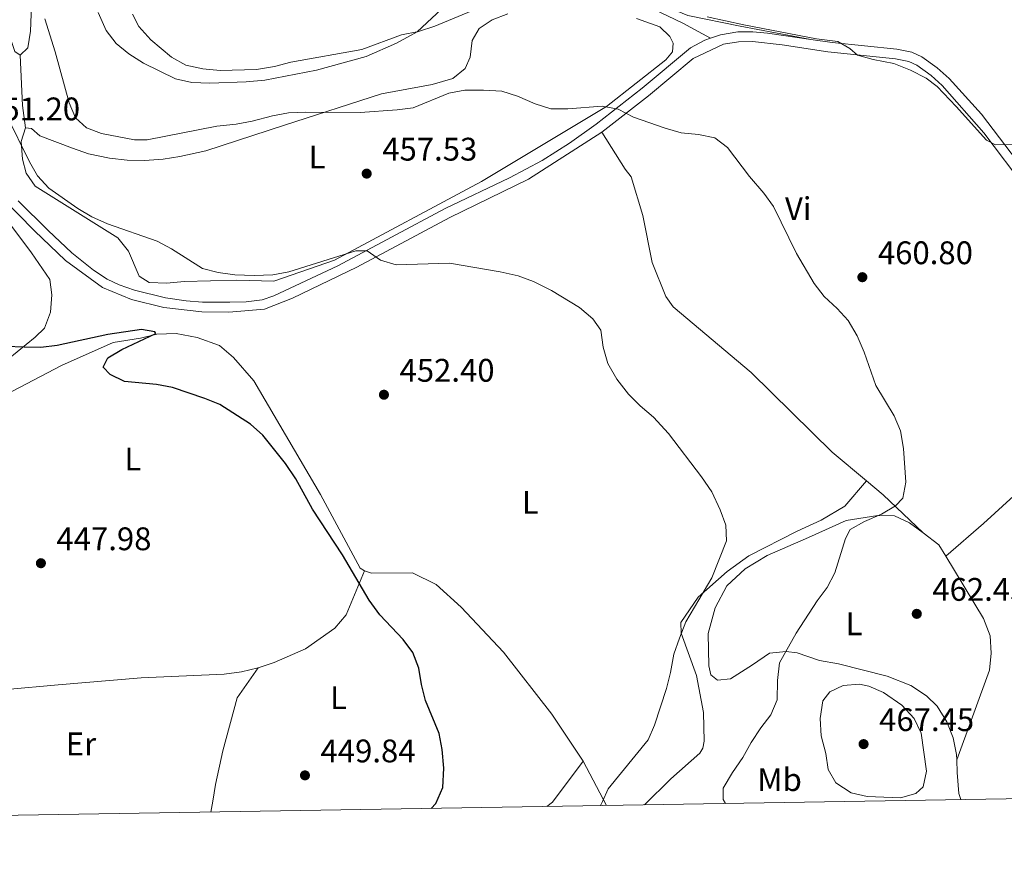
# Model space of a CAD drawing. Units: metres. Extents: x 614614 to 621538, y 4706244 to 4710986.
# Drawn here: x 615737 to 616039, y 4706244 to 4706505 of the extents above; entities that cross this region are included whole.
import ezdxf
from ezdxf.enums import TextEntityAlignment as Align

# ---------------------------------------------------------------- set-up
doc = ezdxf.new("R2010")
doc.units = ezdxf.units.M
doc.header["$MEASUREMENT"] = 0
doc.linetypes.add('DGN Style 3', pattern=[100.80532, 72.0038, -28.80152])
for name, color, linetype, lineweight in [('Nivel 21', 7, 'Continuous', 0), ('Nivel 36', 7, 'Continuous', 0), ('Nivel 37', 7, 'Continuous', 0), ('Nivel 4', 7, 'Continuous', 0), ('Nivel 41', 7, 'Continuous', 0), ('Nivel 5', 7, 'Continuous', 0), ('Nivel 61', 7, 'Continuous', 0), ('Nivel 7', 7, 'Continuous', 0)]:
    doc.layers.add(name, color=color, linetype=linetype, lineweight=lineweight)
doc.styles.add('Style-arial', font='arial.shx', dxfattribs={"bigfont": 'arialbig.shx'})
doc.styles.add('Style-Arial Narrow', font='txt')

# ---------------------------------------------------------------- blocks, each defined once
blk = doc.blocks.new('5PATER')
at = {"layer": 'Nivel 7', "linetype": 'Continuous', "lineweight": 0}
h = blk.add_hatch(color=51, dxfattribs=at)
edge = h.paths.add_edge_path()
edge.add_ellipse((-0.04219651222229004, 0.04240855574607849), major_axis=(-10.9572123736961, -11.10700355381332), ratio=0.999422240966032, start_angle=0, end_angle=360)

msp = doc.modelspace()

# ---------------------------------------------------------------- linework, layer by layer
at = {"layer": 'Nivel 21', "color": 7, "linetype": 'DGN Style 3', "lineweight": 0, "extrusion": (0.7971017805540079, 0.03817833770938291, 0.6026368441834424), "elevation": 670766.3444314634, "flags": 128}
msp.add_lwpolyline([(4671624.900743751, -505970.4261693452), (4671631.77788261, -505969.4111515414), (4671647.24559414, -505969.4111515433)], dxfattribs=at)
at = {"layer": 'Nivel 21', "color": 7, "linetype": 'Continuous', "lineweight": 0}
for points in [[(615979.2600000016, 4706499.130000001, 464.17), (615965.9600000009, 4706501.07, 463.69), (615961.5, 4706501.449999999, 463.57), (615956.879999999, 4706501.4, 462.75), (615951.5899999999, 4706500.529999999, 462.29), (615948.5399999991, 4706499.49, 462.22)], [(615948.5399999991, 4706499.49, 462.22), (615946.8000000007, 4706498.890000001, 462.18), (615942.4200000018, 4706496.5, 462.09), (615927.5799999982, 4706484.16, 460.89), (615913.4100000001, 4706473.07, 458.79), (615905.2800000012, 4706467.300000001, 458.25), (615896.8000000007, 4706461.99, 457.72), (615886.7800000012, 4706456.630000001, 457.13), (615867.120000001, 4706447.210000001, 455.99), (615834.1099999994, 4706429.689999999, 453.81), (615814.4499999993, 4706420.43, 452.99), (615810.9499999993, 4706419.27, 452.84), (615805.9800000004, 4706418.59, 452.66), (615800.9800000004, 4706418.49, 452.51), (615792.6000000015, 4706418.550000001, 452.49), (615787.620000001, 4706418.960000001, 452.25), (615781.2699999996, 4706419.859999999, 451.91), (615771.75, 4706422.140000001, 451.79), (615767.0300000012, 4706423.800000001, 451.5), (615763.379999999, 4706425.609999999, 451.33), (615759.1400000006, 4706428.32, 451.46), (615752.5300000012, 4706433.630000001, 451.79), (615745.2600000016, 4706440.49, 451.93), (615736.0799999982, 4706449.609999999, 451.76)], [(616053.2699999996, 4706447.49, 464.41), (616047.9800000004, 4706454.810000001, 464.37), (616031.6400000006, 4706476.210000001, 464.45), (616021.7600000016, 4706487.119999999, 464.73), (616018.120000001, 4706490.380000001, 464.73), (616013.3599999994, 4706493.810000001, 464.73), (616010.2899999991, 4706495.210000001, 464.73), (616005.7199999988, 4706496.15, 464.73), (615985.8299999982, 4706498.17, 464.41), (615979.2600000016, 4706499.130000001, 464.17)]]:
    msp.add_polyline3d(points, dxfattribs=at)
at = {"layer": 'Nivel 21', "color": 7, "linetype": 'DGN Style 3', "lineweight": 0}
for points in [[(616079.120000001, 4706408.859999999, 463.68), (616071.5399999991, 4706417.609999999, 464.03), (616062.25, 4706429.9, 464.5), (616048.5199999996, 4706449.01, 464.38), (616032.4400000013, 4706470.42, 464.38), (616019.620000001, 4706485.01, 464.73), (616016.2399999984, 4706488.040000001, 464.73), (616011.8399999999, 4706491.199999999, 464.73), (616009.3599999994, 4706492.34, 464.73), (616005.2699999996, 4706493.18, 464.73), (615984.5599999987, 4706495.310000001, 464.38), (615970.5500000007, 4706497.51, 463.8), (615961.3599999994, 4706498.449999999, 463.57), (615957.1400000006, 4706498.41, 462.75), (615952.4800000004, 4706497.630000001, 462.29), (615943.1999999993, 4706493.32, 462.05), (615929.4699999988, 4706481.83, 460.89), (615915.1499999985, 4706470.619999999, 458.79)], [(615915.1499999985, 4706470.619999999, 458.79), (615892.6999999993, 4706456.27, 457.39), (615868.4800000004, 4706444.529999999, 455.99), (615839.9299999997, 4706429.26, 454.01), (615820.1999999993, 4706419.75, 453.19), (615811.6400000006, 4706416.310000001, 452.84), (615800.7199999988, 4706415.48, 452.49), (615792.4100000001, 4706415.550000001, 452.49), (615780.7399999984, 4706416.9, 451.91), (615770.8200000003, 4706419.279999999, 451.79), (615761.8900000006, 4706422.98, 451.33), (615750.6000000015, 4706431.33, 451.79), (615741.0399999991, 4706440.42, 451.91), (615730.7399999984, 4706450.949999999, 451.68), (615724.1000000015, 4706460.07, 451.45), (615720.9899999984, 4706465.140000001, 451.1), (615720.5, 4706466.67, 450.97)]]:
    msp.add_polyline3d(points, dxfattribs=at)
at = {"layer": 'Nivel 36', "color": 92, "linetype": 'Continuous', "lineweight": 0, "extrusion": (0.5298132885299134, 0.6679496918791668, 0.5226290160483297), "elevation": 3470217.090634686, "flags": 128}
msp.add_lwpolyline([(2442078.975520135, -2126740.566118922), (2442095.792168725, -2126743.568839397), (2442102.535121005, -2126743.885532575)], dxfattribs=at)
at = {"layer": 'Nivel 36', "color": 92, "linetype": 'Continuous', "lineweight": 0, "extrusion": (-0.3294788327032452, -0.1884582884479031, 0.9251633219685018), "elevation": -1089486.516951534, "flags": 128}
msp.add_lwpolyline([(-3779413.087224275, 2656734.397692975), (-3779407.499669718, 2656737.032258227), (-3779403.400280191, 2656737.137640841)], dxfattribs=at)
at = {"layer": 'Nivel 36', "color": 92, "linetype": 'Continuous', "lineweight": 0, "extrusion": (-0.03055070809353371, -0.05306175616245332, 0.9981237920558452), "elevation": -268087.5773314292, "flags": 128}
msp.add_lwpolyline([(-1814506.986475199, 4377664.096966274), (-1814506.174213609, 4377666.056846656), (-1814504.245584721, 4377681.735889696)], dxfattribs=at)
at = {"layer": 'Nivel 36', "color": 92, "linetype": 'Continuous', "lineweight": 0, "extrusion": (-0.05176313183290363, 0.09872799582736394, 0.9937672569685326), "elevation": 433210.2335606361, "flags": 128}
msp.add_lwpolyline([(-2730833.154711761, -3857869.11540794), (-2730833.154711757, -3857884.544899184)], dxfattribs=at)
at = {"layer": 'Nivel 36', "color": 92, "linetype": 'Continuous', "lineweight": 0}
for points in [[(615736.6499999985, 4706494.310000001, 457.87), (615735.0399999991, 4706495.460000001, 457.87), (615733.9899999984, 4706498.51, 458.11), (615733.2600000016, 4706514.529999999, 458.22), (615733.5, 4706519.630000001, 458.45), (615734.3299999982, 4706524.59, 458.57), (615738.4600000009, 4706534.68, 458.69), (615743.4100000001, 4706550.17, 458.8), (615745.9899999984, 4706555.01, 458.69), (615753.7899999991, 4706562.220000001, 458.45), (615756.0799999982, 4706566.470000001, 458.45), (615760.2100000009, 4706575.970000001, 458.22), (615762.6499999985, 4706580.369999999, 457.99), (615762.7600000016, 4706584.01, 456.36), (615762.0799999982, 4706585.689999999, 455.97)], [(615762.870000001, 4706526.17, 466.26), (615762.8500000015, 4706528.07, 466.03), (615763.5599999987, 4706529.970000001, 466.03), (615775.4400000013, 4706552.52, 464.98), (615786.2199999988, 4706568.5, 464.51), (615792.3999999985, 4706576.720000001, 463.7), (615793.9600000009, 4706581.540000001, 462.65), (615792.629999999, 4706583.27, 461.6), (615785.6000000015, 4706587.140000001, 459.85), (615781.8200000003, 4706586.960000001, 458.57), (615778.4800000004, 4706584.890000001, 458.22), (615775.1700000018, 4706581.07, 457.99), (615767.4400000013, 4706566.57, 458.11), (615761.620000001, 4706550.640000001, 458.69), (615759.1799999997, 4706546.24, 458.92), (615754.7199999988, 4706540.08, 459.04), (615751.120000001, 4706536.109999999, 458.8), (615747.9499999993, 4706532.01, 458.8), (615744.9400000013, 4706527.310000001, 458.8), (615742.8000000007, 4706522.34, 458.8), (615740.2699999996, 4706512.26, 458.45), (615739.7899999991, 4706501.619999999, 458.34), (615738.9600000009, 4706496.52, 457.99), (615736.6499999985, 4706494.310000001, 457.87)], [(615922.7600000016, 4706551.57, 467.78), (615923.9699999988, 4706546.33, 467.08), (615924.4600000009, 4706540.800000001, 466.15), (615925.6799999997, 4706535.710000001, 465.56), (615930.1799999997, 4706520.9, 465.1), (615934.6400000006, 4706511.76, 464.28), (615938.0300000012, 4706507.859999999, 464.28), (615941.5399999991, 4706506.43, 464.28), (615957.6000000015, 4706503.23, 464.86), (615979.2600000016, 4706499.130000001, 464.63)], [(615948.5399999991, 4706499.49, 463.93), (615940.0500000007, 4706504.07, 464.28), (615930.8299999982, 4706508.5, 464.28), (615925.7100000009, 4706510.49, 464.4), (615920.3099999987, 4706511.460000001, 464.4), (615903.8299999982, 4706512.76, 464.63), (615893.1999999993, 4706512.66, 464.86), (615888.25, 4706511.73, 464.86), (615878.2199999988, 4706509.16, 464.98), (615863.8599999994, 4706503.199999999, 465.1), (615858.9200000018, 4706501.550000001, 465.21), (615853.6799999997, 4706500.48, 465.21), (615841.4899999984, 4706495.99, 465.45), (615819.6700000018, 4706492.15, 465.91), (615814.7300000004, 4706490.790000001, 466.03), (615809.1999999993, 4706489.859999999, 466.26), (615797.9899999984, 4706489.609999999, 466.61), (615792.7399999984, 4706490.140000001, 466.84), (615787.4800000004, 4706491.26, 466.73), (615783.0899999999, 4706493.689999999, 466.61), (615776.7699999996, 4706499.029999999, 466.84), (615773.0899999999, 4706503.07, 466.73), (615771.1600000001, 4706506.84, 466.73)], [(615738.3299999982, 4706472.02, 455.77), (615740.0799999982, 4706471.75, 455.77), (615742.7199999988, 4706469.59, 455.77), (615752.6700000018, 4706465.75, 456.24), (615757.6400000006, 4706464.050000001, 456.7), (615764.0599999987, 4706462.65, 456.94), (615769.4600000009, 4706462.119999999, 456.94), (615774.8500000015, 4706462.02, 456.94), (615780.5300000012, 4706462.369999999, 456.94), (615785.620000001, 4706463.15, 456.94), (615793.620000001, 4706464.970000001, 456.94), (615817.7300000004, 4706472.77, 459.27), (615847.5, 4706482.380000001, 460.67), (615863.0599999987, 4706485.290000001, 460.43), (615869.4600000009, 4706487.1, 460.08), (615873.2199999988, 4706490.199999999, 460.2), (615874.7899999991, 4706493.710000001, 460.32), (615875.3200000003, 4706498.810000001, 460.55), (615877.4699999988, 4706502.48, 460.78), (615881.5300000012, 4706505.140000001, 461.02), (615886.3200000003, 4706506.93, 461.37)], [(615925.8099999987, 4706505.560000001, 463), (615932.9800000004, 4706503, 462.88), (615936.0599999987, 4706499.970000001, 462.88), (615937.1000000015, 4706497.939999999, 462.77), (615936.8399999999, 4706495.32, 462.65), (615934.8200000003, 4706492.82, 462.53), (615916.6000000015, 4706478.52, 460.67), (615878.2100000009, 4706455.57, 457.99), (615833.120000001, 4706431.390000001, 455.42), (615814.5399999991, 4706424.949999999, 454.72), (615803.1700000018, 4706425.279999999, 454.49), (615787, 4706424.84, 454.37), (615781.620000001, 4706424.35, 454.02), (615776.2199999988, 4706424.59, 453.32), (615773.1400000006, 4706426.460000001, 453.32), (615769.870000001, 4706434.15, 453.67), (615766.620000001, 4706438.199999999, 453.91), (615741.2699999996, 4706454.130000001, 455.42), (615738.4600000009, 4706458.040000001, 455.54), (615737.3999999985, 4706462.4, 455.54), (615736.9100000001, 4706467.779999999, 455.77), (615738.3299999982, 4706472.02, 455.77)], [(615996.3599999994, 4706363.699999999, 458.93), (615985.8299999982, 4706372.49, 458.38), (615960.9699999988, 4706396.880000001, 457.68), (615937.0300000012, 4706417.050000001, 457.21), (615934.8200000003, 4706420.23, 457.21), (615930.6400000006, 4706430.689999999, 457.57), (615927.7399999984, 4706445.08, 457.8), (615924.129999999, 4706456.99, 458.26), (615922.3599999994, 4706459.310000001, 458.5), (615915.1499999985, 4706470.619999999, 458.79)], [(615729.0799999982, 4706448.300000001, 450.77), (615740.1499999985, 4706433.689999999, 450.77), (615745.7600000016, 4706425.439999999, 450.77), (615746.3900000006, 4706420.779999999, 450.77), (615746, 4706415.390000001, 450.65), (615744.1600000001, 4706410.560000001, 450.53), (615741.2699999996, 4706407.77, 450.3), (615730.1400000006, 4706398.77, 449.14)], [(615842.3299999982, 4706336.02, 450.88), (615841.0100000016, 4706336.880000001, 450.88), (615828.8500000015, 4706359.49, 450.88), (615808.4100000001, 4706394.41, 451.12), (615802.0799999982, 4706401.49, 451), (615797.8200000003, 4706405.24, 451), (615790.9499999993, 4706407.65, 451), (615784.5300000012, 4706408.9, 451), (615778.5599999987, 4706408.699999999, 451), (615773.620000001, 4706407.49, 451), (615765.1799999997, 4706406.1, 450.65), (615749.3599999994, 4706399.1, 449.6), (615723.4100000001, 4706385.6, 447.62), (615704.8399999999, 4706377.26, 447.39), (615692.7899999991, 4706372.49, 447.04), (615689.7800000012, 4706368.09, 446.92), (615687.1999999993, 4706363.25, 446.92), (615685.0899999999, 4706354.93, 446.92), (615683.870000001, 4706330.439999999, 446.34), (615684.2300000004, 4706322.720000001, 446.34), (615684.2199999988, 4706309.029999999, 445.99), (615683.5599999987, 4706301.449999999, 445.52), (615682.1400000006, 4706296.92, 445.17), (615681.4600000009, 4706294.619999999, 445.15)], [(616020.75, 4706340.550000001, 462.88), (616032.3099999987, 4706350.57, 463.23), (616056.7199999988, 4706372.939999999, 463.93), (616085.9400000013, 4706400.470000001, 463.39)], [(615996.3599999994, 4706363.699999999, 458.93), (615989.7300000004, 4706355.92, 457.76), (615982.4899999984, 4706351.619999999, 457.64), (615975.0899999999, 4706348.199999999, 457.53), (615960.3000000007, 4706340.630000001, 456.13), (615953.6400000006, 4706335.91, 455.55), (615944.6799999997, 4706327.949999999, 455.2), (615939.370000001, 4706320.18, 455.31), (615939.5399999991, 4706316.98, 455.31), (615944.1799999997, 4706303.91, 456.25), (615946.3299999982, 4706292.57, 456.59), (615946.5599999987, 4706283.83, 456.95), (615946.1400000006, 4706281.640000001, 456.71), (615945.2800000012, 4706280.17, 456.59), (615936.3200000003, 4706272.220000001, 456.36), (615928.3000000007, 4706264.27, 456.1)], [(616024.1099999994, 4706278.109999999, 463.11), (616024.0500000007, 4706279.720000001, 463.23), (616022.9800000004, 4706284.810000001, 463.46), (616021.0399999991, 4706289.74, 463.35), (616018.0799999982, 4706294.52, 463.23), (616014.8500000015, 4706297.689999999, 463.11), (616010.0100000016, 4706300.85, 462.65), (616002.6999999993, 4706303.699999999, 461.95), (615987.8000000007, 4706307.49, 461.02), (615981.9600000009, 4706308.6, 460.78), (615975.0899999999, 4706310.869999999, 460.08), (615971.7399999984, 4706311.27, 459.73), (615966.6400000006, 4706310.790000001, 459.5), (615961.4299999997, 4706307.24, 458.57), (615954.620000001, 4706302.949999999, 457.99), (615950.6999999993, 4706302.48, 457.75), (615948.6400000006, 4706304.210000001, 457.52), (615948.0300000012, 4706306.970000001, 457.64), (615947.7899999991, 4706316.880000001, 457.99), (615949.8999999985, 4706324.76, 457.99), (615953.4800000004, 4706331.5, 457.99), (615959.120000001, 4706336.65, 457.99), (615965.9200000018, 4706340.800000001, 458.22), (615978.5500000007, 4706346.310000001, 458.57), (615990.1499999985, 4706351.51, 459.27), (615999.8999999985, 4706353.060000001, 460.2), (616005, 4706352.970000001, 460.43), (616009.5399999991, 4706350.82, 460.9), (616013.7399999984, 4706347.699999999, 461.76)], [(616020.75, 4706340.550000001, 462.8), (616032.25, 4706321.460000001, 463), (616034.3399999999, 4706316.09, 463), (616034.6799999997, 4706310.85, 463), (616034.1499999985, 4706305.6, 463.23), (616024.1099999994, 4706278.109999999, 463.11)], [(615809.7100000009, 4706306.32, 448.65), (615814.6499999985, 4706307.970000001, 448.88), (615824.2199999988, 4706312.140000001, 449.23), (615833.1999999993, 4706318.49, 449.58), (615836.6600000001, 4706322.6, 450.28), (615842.3299999982, 4706336.02, 450.88)], [(615909.4600000009, 4706277.65, 453.1), (615899.8599999994, 4706292.130000001, 452.17), (615884.9600000009, 4706311.07, 451.93), (615872.0100000016, 4706324.939999999, 451.35), (615864.370000001, 4706331.859999999, 451.12), (615857.0500000007, 4706335.43, 451.12), (615844.5199999996, 4706335.310000001, 450.88), (615842.3299999982, 4706336.02, 450.88)], [(615681.4600000009, 4706294.619999999, 445.15), (615690.3599999994, 4706294.119999999, 445.39), (615700.5399999991, 4706294.949999999, 445.62), (615712.4699999988, 4706296.949999999, 445.73), (615732.4100000001, 4706299.619999999, 446.2), (615748.2800000012, 4706301.08, 446.78), (615773.75, 4706303.210000001, 447.13), (615799.2399999984, 4706304.33, 448.07), (615804.620000001, 4706305.109999999, 448.42), (615809.7100000009, 4706306.32, 448.65)], [(615809.7100000009, 4706306.32, 448.65), (615803.2399999984, 4706297.08, 448.77), (615798.879999999, 4706280.869999999, 448.41), (615796.6400000006, 4706270.5, 448.41), (615795.8200000003, 4706265.390000001, 448.07), (615795.1499999985, 4706262.040000001, 448.02)], [(616025.3599999994, 4706265.890000001, 462.19), (616024.7399999984, 4706267.77, 462.41), (616024.25, 4706274.18, 463.23), (616024.1099999994, 4706278.109999999, 463.11)]]:
    msp.add_polyline3d(points, dxfattribs=at)
at = {"layer": 'Nivel 4', "color": 30, "linetype": 'Continuous', "lineweight": 30, "elevation": 450, "flags": 128}
msp.add_lwpolyline([(615862.7600000016, 4706263.17), (615864.1799999997, 4706264.699999999), (615866.3500000015, 4706269.609999999), (615866.629999999, 4706275.52), (615866.1400000006, 4706281.199999999), (615865.2199999988, 4706286.109999999), (615861.0399999991, 4706296.300000001), (615859.8399999999, 4706301.16), (615859.0500000007, 4706306.189999999), (615857.1099999994, 4706310.98), (615854.1600000001, 4706315.029999999), (615847.0199999996, 4706322.529999999), (615843.7199999988, 4706327.029999999), (615835.5599999987, 4706340.939999999), (615826.3999999985, 4706355.01), (615821.2100000009, 4706364.26), (615818.1000000015, 4706369.040000001), (615811.1700000018, 4706377.710000001), (615807.3500000015, 4706381.029999999), (615797.9699999988, 4706387.060000001), (615793.3399999999, 4706388.939999999), (615783.3500000015, 4706392.310000001), (615778.4400000013, 4706393.23), (615768.620000001, 4706394.210000001), (615764.2300000004, 4706396.35), (615762.1700000018, 4706398.52), (615763.6000000015, 4706401.449999999), (615767.8900000006, 4706404.01), (615778.2699999996, 4706408.84), (615777.9400000013, 4706409.449999999), (615773.8599999994, 4706410.140000001), (615763.5300000012, 4706408.59), (615747.9699999988, 4706405.23), (615743.0100000016, 4706404.609999999), (615737.879999999, 4706404.699999999), (615732.2399999984, 4706404.939999999)], dxfattribs=at)
at = {"layer": 'Nivel 5', "color": 30, "linetype": 'Continuous', "lineweight": 0, "flags": 128}
for points, elevation in [([(615878, 4706519.74), (615858.5, 4706501.49), (615852.1799999997, 4706497.93), (615842.8399999999, 4706493.91), (615827.5799999982, 4706489.689999999), (615811.7300000004, 4706486.630000001), (615806.0500000007, 4706486.140000001)], 465), ([(615806.0500000007, 4706486.140000001), (615794.879999999, 4706485.73), (615789.370000001, 4706485.869999999), (615784.3399999999, 4706487.01), (615774.4899999984, 4706491.85), (615770.0500000007, 4706494.699999999), (615766.0899999999, 4706497.92), (615763.0700000003, 4706501.9), (615760.5700000003, 4706507.4)], 465), ([(616053.7699999996, 4706467.060000001), (616036, 4706466.75), (616033.2100000009, 4706468.18), (616023.9400000013, 4706478.58), (616018.0500000007, 4706484.640000001), (616014.6799999997, 4706487.23), (616009.8500000015, 4706489.67), (616004.8200000003, 4706491.710000001), (615998.4400000013, 4706492.939999999), (615993.629999999, 4706494.32), (615991.2800000012, 4706496.34), (615987.620000001, 4706498.49), (615981.0500000007, 4706499.300000001), (615958.7199999988, 4706503.609999999), (615947.4600000009, 4706506.01)], 465), ([(615744.1799999997, 4706505.470000001), (615747.4100000001, 4706495.310000001), (615751.6400000006, 4706479.619999999), (615753.6000000015, 4706475.02), (615756.9600000009, 4706471.949999999), (615761.6400000006, 4706470.24), (615771.7300000004, 4706468.35), (615775.6400000006, 4706468.33), (615797.0199999996, 4706472.470000001), (615802.9899999984, 4706473.109999999), (615807.8999999985, 4706474.040000001), (615814.0399999991, 4706475.689999999), (615818.9600000009, 4706476.58), (615824.2699999996, 4706476.82), (615840.9800000004, 4706476.67), (615852.3399999999, 4706477.51), (615857.2899999991, 4706478.17), (615868.1700000018, 4706482.609999999), (615873.0899999999, 4706483.529999999), (615878.8000000007, 4706483.59), (615884.4800000004, 4706483.199999999), (615889.2699999996, 4706481.75), (615894.7199999988, 4706479.369999999), (615899.4800000004, 4706477.84), (615904.6799999997, 4706477.85), (615915.2699999996, 4706478.689999999), (615920.1700000018, 4706477.74), (615924.9100000001, 4706475.279999999), (615934.5599999987, 4706471.880000001), (615939.5300000012, 4706470.470000001), (615944.7800000012, 4706469.93), (615949.8900000006, 4706468.960000001), (615953.6999999993, 4706465.939999999), (615960.5, 4706457.109999999), (615964.9100000001, 4706451.91), (615967.8000000007, 4706447.83), (615974.9499999993, 4706433.43), (615980.3200000003, 4706424.23), (615983.3599999994, 4706420.26), (615987.3900000006, 4706416.57), (615990.7800000012, 4706412.91), (615993.5399999991, 4706408.18), (615995.6600000001, 4706403.130000001), (615999.2699999996, 4706392.92), (616004.8900000006, 4706383.67), (616006.8599999994, 4706379.07), (616007.7199999988, 4706373.640000001), (616008.4400000013, 4706363.300000001), (616007.5599999987, 4706358.390000001), (616005.3000000007, 4706355.99), (616000.9800000004, 4706353.470000001), (615995.7300000004, 4706351.24), (615991.379999999, 4706348.720000001), (615989.9499999993, 4706345.939999999), (615986.6999999993, 4706335.42)], 460), ([(615914.7800000012, 4706264.040000001), (615915.3299999982, 4706265.310000001), (615917.1000000015, 4706269.189999999), (615929.3399999999, 4706284.17), (615931.3500000015, 4706288.75), (615935.0199999996, 4706299.960000001), (615936.2800000012, 4706304.92), (615937.25, 4706310.470000001), (615938.9499999993, 4706315.439999999), (615940.9400000013, 4706320.41), (615948.9299999997, 4706333.890000001), (615953.379999999, 4706345.300000001), (615953.1900000013, 4706350.1), (615951.5199999996, 4706354.810000001), (615948.9200000018, 4706360.27), (615945.75, 4706364.960000001), (615935.5899999999, 4706378.199999999), (615931.0300000012, 4706383.26), (615926.9200000018, 4706386.710000001), (615923.379999999, 4706390.25), (615919.7800000012, 4706394.890000001), (615917.0300000012, 4706399.73), (615915.5300000012, 4706404.67), (615914.8900000006, 4706409.91), (615912.379999999, 4706413.390000001), (615908.2699999996, 4706416.84), (615899.6900000013, 4706422.07), (615894.2100000009, 4706424.869999999), (615889.5, 4706426.57), (615883.9800000004, 4706427.83), (615868.370000001, 4706430.43), (615852.0599999987, 4706430.01), (615847.2399999984, 4706431.42), (615843.129999999, 4706434.290000001), (615839.629999999, 4706434.26), (615819.1499999985, 4706427.800000001), (615814.2199999988, 4706426.939999999), (615808.4800000004, 4706426.68), (615802.5500000007, 4706426.92), (615797.4400000013, 4706427.6), (615792.5799999982, 4706428.800000001), (615783.1000000015, 4706434.890000001), (615778.6499999985, 4706437.18), (615763.4600000009, 4706442.529999999), (615758.6700000018, 4706444.710000001), (615754.3599999994, 4706447.24), (615745.4800000004, 4706453.48), (615741.9400000013, 4706457.23), (615739.4899999984, 4706461.59), (615732.4499999993, 4706475.92)], 455), ([(615986.6999999993, 4706335.42), (615984.3500000015, 4706331), (615981.2399999984, 4706326.890000001), (615974.7800000012, 4706316.949999999), (615969.6400000006, 4706307.890000001), (615969.1000000015, 4706302.439999999), (615969, 4706296.49), (615967.0599999987, 4706291.890000001), (615963.9200000018, 4706287.880000001), (615960.9499999993, 4706283.369999999), (615958.4699999988, 4706278.75), (615955.2199999988, 4706274.220000001), (615952.3599999994, 4706269.380000001), (615952.3900000006, 4706265.890000001), (615953.129999999, 4706264.68)], 460), ([(615997.0799999982, 4706300.689999999), (616001.6499999985, 4706298.689999999), (616007.1900000013, 4706294.810000001), (616011.0100000016, 4706290.77), (616013.1499999985, 4706286.24), (616014.8099999987, 4706274.630000001), (616013.7399999984, 4706269.75), (616011.5199999996, 4706267.75), (616006.870000001, 4706266.4), (615996.6400000006, 4706266.869999999), (615991.6499999985, 4706267.960000001), (615987.0199999996, 4706270.99), (615984.6499999985, 4706275.08), (615983.9299999997, 4706280.029999999), (615982.5100000016, 4706285.4), (615982.1700000018, 4706290.790000001), (615982.9899999984, 4706296.189999999), (615985.1499999985, 4706298.98), (615989.2100000009, 4706300.91), (615994.25, 4706301.27), (615997.0799999982, 4706300.689999999)], 465)]:
    msp.add_lwpolyline(points, dxfattribs=dict(at, elevation=elevation))
at = {"layer": 'Nivel 61', "color": 7, "linetype": 'Continuous', "lineweight": 0, "flags": 128}
msp.add_lwpolyline([(614690.1999999993, 4706243.57), (614652.1400000006, 4708556.859999999), (614614.0599999987, 4710870.140000001), (618035.4200000018, 4710927.41), (621456.7899999991, 4710986.359999999), (621497.1499999985, 4708673.050000001), (621537.5, 4706359.74), (618113.8500000015, 4706300.800000001)], close=True, dxfattribs=at)

# ---------------------------------------------------------------- block references
at = {"layer": 'Nivel 7', "color": 51, "linetype": 'Continuous', "lineweight": 0, "xscale": 0.1000009313241567, "yscale": 0.1000009313241567, "zscale": 0.1000009313241567}
for p in [(615843, 4706457.939999999, 457.53), (615995.120000001, 4706426.16, 460.79), (615848.3000000007, 4706390.1, 452.4), (615743.0199999996, 4706338.4, 447.97), (616011.8200000003, 4706322.869999999, 462.43), (615995.5, 4706282.9, 467.45), (615824.0599999987, 4706273.310000001, 449.84)]:
    msp.add_blockref('5PATER', p, dxfattribs=at)

# ---------------------------------------------------------------- texts
at = {"layer": 'Nivel 37', "color": 92, "linetype": 'Continuous', "lineweight": 0, "style": 'Style-Arial Narrow'}
for s, p in [('L', (615827.7531471029, 4706463.03998, 458.19)), ('Vi', (615975.4245007895, 4706447.20998, 460.47)), ('L', (615771.2331471033, 4706370.37998, 449.22)), ('L', (615893.2031471021, 4706357.099979999, 452.91)), ('L', (615992.5831471048, 4706319.79998, 461)), ('L', (615834.3531471044, 4706297.12998, 449.61)), ('Er', (615755.320814997, 4706282.96998, 446.64)), ('Mb', (615969.7148305848, 4706272.009979999, 462.66))]:
    msp.add_text(s, height=6.99996, dxfattribs=at).set_placement(p, align=Align.MIDDLE_CENTER)
at = {"layer": 'Nivel 41', "color": 7, "linetype": 'Continuous', "lineweight": 0, "style": 'Style-arial'}
for s, p in [('451.20', (615725.8900000006, 4706474.300000001, 451.2)), ('457.53', (615847.7800000012, 4706461.939999999, 457.53)), ('460.80', (615999.8900000006, 4706430.16, 460.79)), ('452.40', (615853.0799999982, 4706394.1, 452.4)), ('447.98', (615747.7899999991, 4706342.4, 447.97)), ('462.43', (616016.6000000015, 4706326.869999999, 462.43)), ('467.45', (616000.2699999996, 4706286.9, 467.45)), ('449.84', (615828.8299999982, 4706277.310000001, 449.84))]:
    msp.add_text(s, height=6.99996, dxfattribs=at).set_placement(p)

doc.saveas('drawing.dxf')
